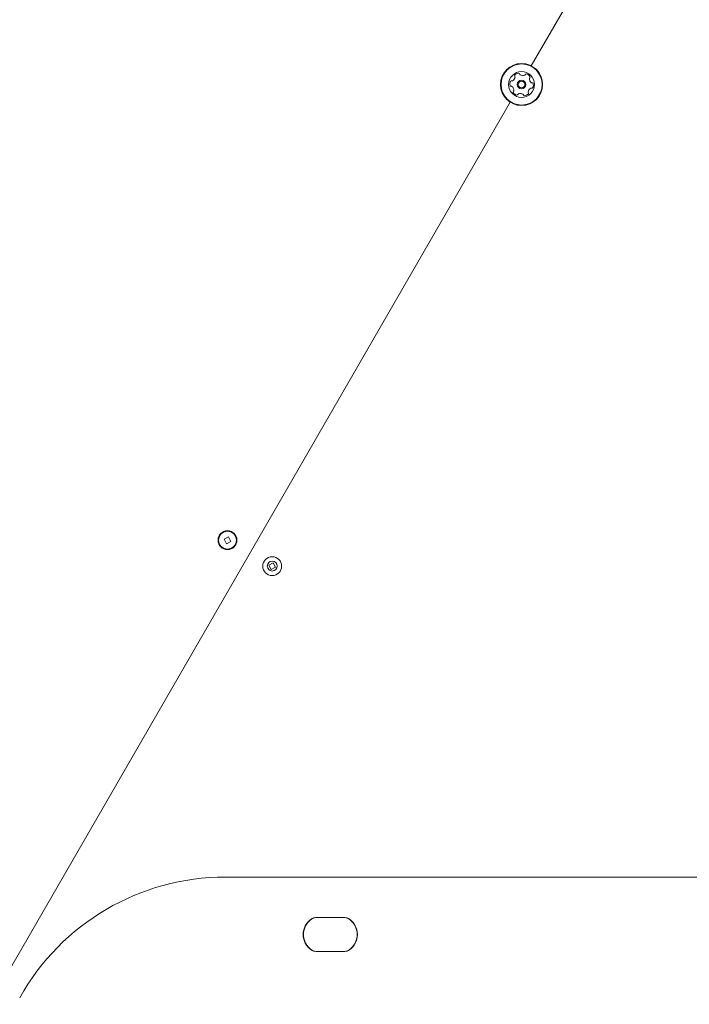
# Model space of a CAD drawing. Units: millimetres. Extents: x 3.5 to 14.1, y 4.5 to 14.9.
# Drawn here: x 6.6 to 6.9, y 7.5 to 8 of the extents above; entities that cross this region are included whole.
import ezdxf

# ---------------------------------------------------------------- set-up
doc = ezdxf.new("R2010")
doc.units = ezdxf.units.MM

msp = doc.modelspace()

# ---------------------------------------------------------------- linework, layer by layer
at = {"color": 7, "linetype": 'Continuous', "lineweight": 15}
for p, q in [((6.930158963105115, 8.112876923658414), (6.860688815045987, 7.992551097882757)), ((6.850125641972596, 7.974255145471874), (6.588188814583826, 7.520567253087034)), ((6.708505147790825, 7.755715839576211), (6.706185292405991, 7.754541841708469)), ((6.706185292405991, 7.754541841708469), (6.707359290273732, 7.752221986323636)), ((6.709679145658565, 7.753395984191376), (6.708505147790825, 7.755715839576211)), ((6.707359290273732, 7.752221986323636), (6.709679145658565, 7.753395984191376)), ((6.730988487279657, 7.742658125894685), (6.728668631894824, 7.741484128026944)), ((6.728668631894824, 7.741484128026944), (6.729842629762565, 7.739164272642111)), ((6.729842629762565, 7.739164272642111), (6.732162485147398, 7.740338270509853)), ((6.732162485147398, 7.740338270509853), (6.730988487279657, 7.742658125894685)), ((6.706875532151031, 7.584569022764873), (7.461865119435259, 7.584569016507626)), ((6.752337958322292, 7.564169639052539), (6.766962513642628, 7.564169638931334)), ((6.766812513642629, 7.564169638932578), (6.752487958322292, 7.564169639051296)), ((6.766962513501734, 7.547169638931334), (6.752337958181398, 7.547169639052539)), ((6.752487958181399, 7.547169639051297), (6.766812513501735, 7.547169638932577))]:
    msp.add_line(p, q, dxfattribs=at)
for centre, radius in [((6.855840241211003, 7.983153121676854), 0.01057500000000055), ((6.855840241211003, 7.983153121676854), 0.01032500000000104), ((6.855840241211003, 7.983153121676854), 0.006500000000000638), ((6.855840241211003, 7.983153121676854), 0.002200000000000354), ((6.855840241211003, 7.983153121676854), 0.001700000000000152), ((6.707932219032278, 7.753968912949922), 0.004750000000000031), ((6.707932219032258, 7.753968912949902), 0.004500000000000171), ((6.730415558521112, 7.7409111992684), 0.004749999999998054), ((6.73044887948363, 7.740968912945903), 0.002499999999999297)]:
    msp.add_circle(centre, radius, dxfattribs=at)
for centre, radius, start, end in [((6.852811953377695, 7.987546908327165), 0.0004807433880917125, 141.3074442173096, 219.7455851188906), ((6.854402186064261, 7.986273219243839), 0.002518174093267023, 88.17703724754253, 141.3072372475132), ((6.852072501416886, 7.986932046647794), 0.0004809447567569402, 351.3014836948408, 39.74213724753471), ((6.854466996402497, 7.988309577513266), 0.00048078473887385, 9.742137247415126, 88.17683027741626), ((6.855414805028881, 7.988472277554387), 0.0004808869808259243, 189.7386893765803, 238.1771372477681), ((6.85648965259377, 7.990202934848051), 0.002518157669511096, 238.1609309760856, 291.3161872089158), ((6.857230066296151, 7.988304970278355), 0.0004808845422121806, 291.337226677142, 339.7421372475541), ((6.858132648776824, 7.987972255358206), 0.0004810689377291805, 81.30148369471311, 159.7875083287668), ((6.857824812344678, 7.985958543820386), 0.002518174093263997, 28.17708724759067, 81.30713724753733), ((6.859620295243582, 7.986920674006678), 0.0004811534978377817, 309.742137247712, 28.1429770111208), ((6.852418321938416, 7.983467662135954), 0.002518174093265211, 148.1771372475589, 201.3071872475236), ((6.850520640282988, 7.982727820333836), 0.000481372402406891, 201.3412974837826, 279.7552935355183), ((6.850687349141621, 7.984541923071705), 0.0004809447567564748, 69.74213724751031, 148.1827908005529), ((6.850683580331611, 7.98177943802505), 0.0004809053512983616, 51.3643459440128, 99.74213724749524), ((6.851020793976314, 7.985444282835516), 0.0004810525125797204, 249.6967661666003, 298.1771372475861), ((6.849409616148876, 7.980189632881196), 0.002518174093264633, 358.1770958433319, 51.30713724757446), ((6.850058623801046, 7.987239908484674), 0.002518217922141102, 298.18288256908, 351.307137247529), ((6.862271452608038, 7.986116344799365), 0.002518174093265115, 178.1880427889179, 231.3071372475058), ((6.860235441367049, 7.986180661887005), 0.0004811472361784513, 129.728980959458, 178.177037247436), ((6.860997789375817, 7.984526144386749), 0.0004807847388741506, 231.3069202977892, 279.7421372476246), ((6.86116048941694, 7.983578335760367), 0.0004808869808216489, 21.30713724759633, 99.73868937661528), ((6.85926255108063, 7.982837816441013), 0.002518174093266538, 328.177137247626, 21.31289682594127), ((6.852060928169005, 7.979385091838457), 0.0004811282807501549, 129.745585118469, 208.2072587957219), ((6.853856687138333, 7.980346760025108), 0.002518174093264887, 208.1771372475495, 261.3071372475412), ((6.851445830898212, 7.980124827110021), 0.0004809283316062983, 309.7421372477414, 358.1771372479975), ((6.85354883192565, 7.978332925734668), 0.0004809447567565537, 261.3014836947202, 339.742137247621), ((6.854451455482574, 7.978000195640421), 0.0004810525125796323, 111.3072372475329, 159.787508328654), ((6.855191459492414, 7.976102186951378), 0.002518217922099324, 58.17703724749528, 111.3014110236138), ((6.856265765339878, 7.977833232125449), 0.0004809034057633933, 9.738689376466692, 58.18226722875769), ((6.857213731676532, 7.977995959242867), 0.0004809283316070547, 189.7421372475309, 268.1771372474754), ((6.857278542015435, 7.980032317512268), 0.002518317685997378, 268.1770958432609, 321.3071372475433), ((6.859608306457862, 7.979373426200347), 0.0004809034057641651, 171.3020072663822, 219.745585118498), ((6.861622181623334, 7.979065564734523), 0.00251817409326374, 118.182863471486, 171.3072372476436), ((6.85886885450337, 7.978758564513708), 0.0004807847388736856, 321.3069202976404, 39.74213724773583), ((6.860659973509689, 7.980861261215541), 0.0004809283316084294, 69.74213724763064, 118.1770372476175), ((6.860993418356584, 7.981763620974847), 0.0004810689377324971, 249.6967661664611, 328.1827908003253), ((6.706875531168757, 7.466049349220125), 0.11851967354475, 89.99999952514092, 150.7963517589482), ((6.755500235912012, 7.555669639026331), 0.009499999999999544, 125.0968007527251, 234.9031982975636), ((6.755650235912015, 7.55566963902509), 0.009500000000002583, 125.0968007527356, 234.9031982975523), ((6.752337958289139, 7.56016963905254), 0.003999999999999644, 89.99999952511774, 125.0968007527276), ((6.752487958289141, 7.560169639051298), 0.00399999999999819, 89.99999952514318, 125.0968007527422), ((6.766812513609477, 7.560169638932576), 0.004000000000001336, 54.90319829754621, 89.99999952513046), ((6.766962513609477, 7.560169638931333), 0.004000000000001336, 54.90319829755663, 89.99999952514318), ((6.763650235912014, 7.555669638958785), 0.009500000000000109, 305.0968007527259, 54.90319829755403), ((6.763800235912014, 7.555669638957544), 0.009500000000000997, 305.0968007527197, 54.90319829755226), ((6.752337958214549, 7.55116963905254), 0.004000000000001336, 234.9031982975678, 269.999999525144), ((6.75248795821455, 7.551169639051297), 0.004000000000001057, 234.903198297547, 269.999999525144), ((6.766812513534886, 7.551169638932577), 0.003999999999999644, 269.999999525144, 305.0968007527284), ((6.766962513534887, 7.551169638931335), 0.004000000000001336, 269.9999995251185, 305.0968007527137)]:
    msp.add_arc(centre, radius, start, end, dxfattribs=at)

doc.saveas('drawing.dxf')
